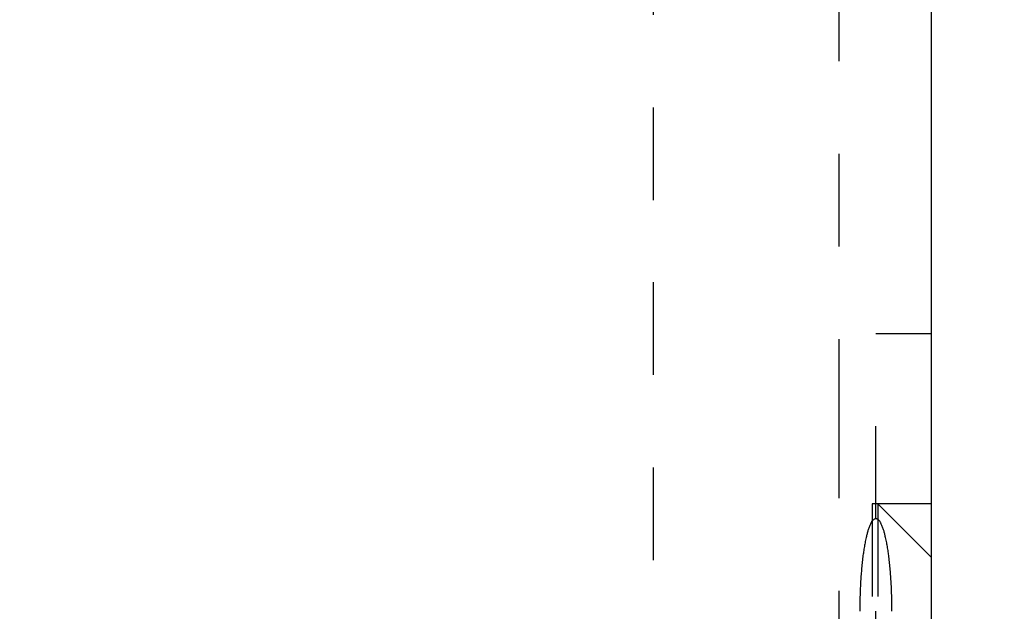
# Model space of a CAD drawing. Units: millimetres. Extents: x -13 to 3234, y -30 to 3012.
# Drawn here: x 2226 to 2279, y 1122 to 1154 of the extents above; entities that cross this region are included whole.
import ezdxf

# ---------------------------------------------------------------- set-up
doc = ezdxf.new("R2010")
doc.units = ezdxf.units.MM
doc.header["$MEASUREMENT"] = 0
doc.linetypes.add('Dashed', pattern=[10, 5, -5])
for name, color, linetype in [('Border', 18, 'Continuous'), ('Default', 18, 'Continuous'), ('PIC11', 7, 'Continuous')]:
    doc.layers.add(name, color=color, linetype=linetype)
doc.styles.add('Arial', font='arial.ttf')
doc.dimstyles.new('Standard (TOTO)', dxfattribs={"dimtxt": 28, "dimasz": 25, "dimexe": 10, "dimexo": 2, "dimgap": 5, "dimtad": 1, "dimtoh": 1, "dimdec": 0, "dimzin": 1, "dimdsep": 46, "dimtxsty": 'Arial', "dimcen": 20, "dimadec": 0, "dimazin": 1, "dimtfac": 1, "dimtdec": 4, "dimtix": 1, "dimtofl": 0, "dimtmove": 1, "dimatfit": 3, "dimfxl": 0, "dimtolj": 1, "dimtzin": 1, "dimarcsym": 0})

# ---------------------------------------------------------------- blocks, each defined once
blk = doc.blocks.new('*D13')
at = {"layer": 'Default', "color": 0, "lineweight": -2}
for p, q in [((1944.843, 1371.519), (1944.843, 845.924)), ((2274.811, 1074.441), (2274.811, 845.924)), ((1969.843, 855.924), (2249.811, 855.924))]:
    blk.add_line(p, q, dxfattribs=at)
at = {"layer": 'Default', "color": 0}
for points in [[(1969.843, 860.09), (1969.843, 851.757), (1944.843, 855.924)], [(2249.811, 851.757), (2249.811, 860.09), (2274.811, 855.924)]]:
    blk.add_solid(points, dxfattribs=at)
at = {"layer": 'Defpoints', "color": 0}
for p in [(1944.843, 1373.519), (2274.811, 1076.441), (2274.811, 855.924)]:
    blk.add_point(p, dxfattribs=at)
at = {"layer": 'Default', "color": 0, "insert": (2109.827, 875.229), "char_height": 28, "attachment_point": 5, "style": 'Arial'}
blk.add_mtext('\\A1;330', dxfattribs=at)
blk = doc.blocks.new('*D16')
at = {"layer": 'Default', "color": 0, "lineweight": -2}
for p, q in [((2382.366, 1240.217), (2382.366, 1265.217)), ((2269.227, 1215.217), (2392.366, 1215.217)), ((2269.227, 1183.467), (2392.366, 1183.467)), ((2382.366, 1158.467), (2382.366, 1133.467)), ((2382.366, 1133.467), (2307.08, 1133.467))]:
    blk.add_line(p, q, dxfattribs=at)
at = {"layer": 'Default', "color": 0}
for points in [[(2378.2, 1240.217), (2386.533, 1240.217), (2382.366, 1215.217)], [(2386.533, 1158.467), (2378.2, 1158.467), (2382.366, 1183.467)]]:
    blk.add_solid(points, dxfattribs=at)
at = {"layer": 'Defpoints', "color": 0}
for p in [(2267.227, 1215.217), (2267.227, 1183.467), (2382.366, 1183.467)]:
    blk.add_point(p, dxfattribs=at)
at = {"layer": 'Default', "color": 0, "insert": (2342.223, 1153.546), "char_height": 28, "attachment_point": 5, "style": 'Arial'}
blk.add_mtext('\\A1;Ø32', dxfattribs=at)

msp = doc.modelspace()

# ---------------------------------------------------------------- linework, layer by layer
at = {"layer": 'Border', "color": 0}
msp.add_open_spline([(0, 3000), (1600, 3000), (3200, 3000), (3200, 1500), (3200, 0), (1600, 0), (0, 0), (0, 1500), (0, 3000)], degree=2, knots=[0, 0, 0, 1, 1, 2, 2, 3, 3, 4, 4, 4], dxfattribs=at)
at = {"layer": 'Default', "color": 0}
msp.add_line((2274.811, 699.341), (2274.811, 1552.702), dxfattribs=at)
at = {"layer": 'PIC11', "color": 0, "linetype": 'Dashed'}
for p, q in [((2259.811, 1144.532), (2259.811, 1163.955)), ((2269.811, 1157.032), (2269.811, 1133.442)), ((2259.811, 1125.109), (2259.811, 1144.532)), ((2271.811, 1137.342), (2274.811, 1137.342)), ((2271.811, 1117.342), (2271.811, 1137.342)), ((2269.811, 1133.442), (2269.811, 1109.852)), ((2271.611, 1128.142), (2271.611, 1116.542)), ((2271.911, 1128.142), (2271.611, 1128.142)), ((2274.811, 1128.142), (2271.811, 1128.142)), ((2271.911, 1128.142), (2271.911, 1116.542)), ((2274.811, 1125.242), (2271.911, 1128.142)), ((2259.811, 1105.685), (2259.811, 1125.109))]:
    msp.add_line(p, q, dxfattribs=at)
at = {"layer": 'PIC11', "color": 0, "linetype": 'Continuous'}
for p, q in [((2274.811, 1133.942), (2274.811, 1157.982)), ((2274.811, 1109.902), (2274.811, 1133.942))]:
    msp.add_line(p, q, dxfattribs=at)
at = {"layer": 'PIC11', "color": 0, "linetype": 'Dashed'}
for centre, radius, start, end in [((2274.346, 1125.745), 3.112, 154.2572, 168.1043), ((2271.891, 1126.985), 0.366, 102.6273, 162.1086), ((2271.731, 1126.985), 0.366, 17.8914, 77.3727), ((2269.276, 1125.745), 3.112, 11.8957, 25.7428), ((2281.562, 1124.035), 10.528, 167.0925, 173.2054), ((2262.059, 1124.035), 10.528, 6.7946, 12.9075), ((2291.411, 1122.782), 20.456, 172.9837, 176.9038), ((2252.21, 1122.782), 20.456, 3.0962, 7.0163), ((2298.548, 1122.356), 27.605, 176.8203, 180.0288), ((2245.074, 1122.356), 27.605, 359.9712, 3.1797)]:
    msp.add_arc(centre, radius, start, end, dxfattribs=at)

# ---------------------------------------------------------------- dimensions: what is measured, and where the dimension line sits
at = {"layer": 'Default', "color": 0}
dim = msp.add_linear_dim(base=(2274.811, 855.924), p1=(1944.843, 1373.519), p2=(2274.811, 1076.441), dimstyle='Standard (TOTO)', override={"dimscale": 1, "dimtxt": 28, "dimasz": 25, "dimexe": 10, "dimexo": 2, "dimgap": 5, "dimtad": 1, "dimtih": 0, "dimdec": 0, "dimzin": 1, "dimtxsty": 'Arial', "dimsah": 0, "dimcen": 20, "dimazin": 1, "dimtix": 0, "dimtmove": 0, "dimtzin": 1}, dxfattribs=at)
dim.commit()
dim.dimension.update_dxf_attribs({"geometry": '*D13', "text_midpoint": (2109.827, 875.229)})
dim = msp.add_linear_dim(base=(2382.366, 1183.467), p1=(2267.227, 1215.217), p2=(2267.227, 1183.467), angle=90, text='Ø<>', dimstyle='Standard (TOTO)', override={"dimscale": 1, "dimtxt": 28, "dimasz": 25, "dimexe": 10, "dimexo": 2, "dimgap": 5, "dimtad": 1, "dimtih": 0, "dimdec": 0, "dimzin": 1, "dimtxsty": 'Arial', "dimsah": 0, "dimcen": 20, "dimazin": 1, "dimtix": 0, "dimtmove": 0, "dimtzin": 1}, dxfattribs=at)
dim.commit()
dim.dimension.update_dxf_attribs({"geometry": '*D16', "text_midpoint": (2342.223, 1153.546)})

doc.saveas('drawing.dxf')
